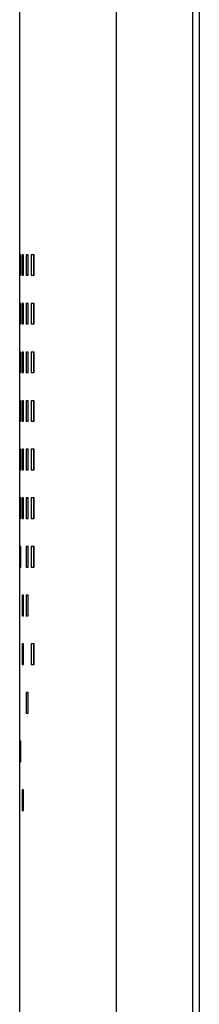
# Model space of a CAD drawing. Units: millimetres. Extents: x 2283 to 3471, y 497 to 1378.
# Drawn here: x 2611 to 2618, y 1059 to 1097 of the extents above; entities that cross this region are included whole.
import ezdxf

# ---------------------------------------------------------------- set-up
doc = ezdxf.new("R2010")
doc.units = ezdxf.units.MM
doc.header["$LTSCALE"] = 97.777778
doc.header["$MEASUREMENT"] = 0
doc.layers.get('0').update_dxf_attribs({"linetype": 'CONTINUOUS'})
doc.layers.add('YGNIS_CALDERA EXTERIOR', color=5, linetype='CONTINUOUS')

# ---------------------------------------------------------------- blocks, each defined once
blk = doc.blocks.new('B006')
at = {"layer": 'YGNIS_CALDERA EXTERIOR'}
for p, q in [((-11.2, 122.05), (-11.2, 10.19)), ((-8.2, 10.02), (-8.2, 122.22)), ((-7.95, 122.17), (-7.95, 9.97)), ((-14.96, 93.49), (-14.96, 115.022)), ((-14.959, 93.49), (-14.96, 93.49)), ((-14.959, 92.69), (-14.959, 93.49)), ((-14.94, 93.49), (-14.94, 92.69)), ((-14.914, 93.49), (-14.94, 93.49)), ((-14.914, 92.69), (-14.914, 93.49)), ((-14.859, 93.49), (-14.859, 92.69)), ((-14.806, 93.49), (-14.859, 93.49)), ((-14.806, 92.69), (-14.806, 93.49)), ((-14.714, 93.49), (-14.714, 92.69)), ((-14.634, 93.49), (-14.714, 93.49)), ((-14.634, 92.69), (-14.634, 93.49)), ((-14.507, 93.49), (-14.507, 92.69)), ((-14.4, 93.49), (-14.507, 93.49)), ((-14.427, 93.49), (-14.427, 92.69)), ((-14.4, 92.69), (-14.4, 93.49)), ((-14.96, 91.59), (-14.96, 92.69)), ((-14.96, 92.69), (-14.959, 92.69)), ((-14.94, 92.69), (-14.914, 92.69)), ((-14.859, 92.69), (-14.806, 92.69)), ((-14.714, 92.69), (-14.634, 92.69)), ((-14.507, 92.69), (-14.4, 92.69)), ((-14.959, 91.59), (-14.96, 91.59)), ((-14.959, 90.79), (-14.959, 91.59)), ((-14.94, 91.59), (-14.94, 90.79)), ((-14.914, 91.59), (-14.94, 91.59)), ((-14.914, 90.79), (-14.914, 91.59)), ((-14.859, 91.59), (-14.859, 90.79)), ((-14.806, 91.59), (-14.859, 91.59)), ((-14.806, 90.79), (-14.806, 91.59)), ((-14.714, 91.59), (-14.714, 90.79)), ((-14.634, 91.59), (-14.714, 91.59)), ((-14.634, 90.79), (-14.634, 91.59)), ((-14.507, 91.59), (-14.507, 90.79)), ((-14.4, 91.59), (-14.507, 91.59)), ((-14.427, 91.59), (-14.427, 90.79)), ((-14.4, 90.79), (-14.4, 91.59)), ((-14.96, 89.69), (-14.96, 90.79)), ((-14.96, 90.79), (-14.959, 90.79)), ((-14.94, 90.79), (-14.914, 90.79)), ((-14.859, 90.79), (-14.806, 90.79)), ((-14.714, 90.79), (-14.634, 90.79)), ((-14.507, 90.79), (-14.4, 90.79)), ((-14.959, 89.69), (-14.96, 89.69)), ((-14.959, 88.89), (-14.959, 89.69)), ((-14.94, 89.69), (-14.94, 88.89)), ((-14.914, 89.69), (-14.94, 89.69)), ((-14.914, 88.89), (-14.914, 89.69)), ((-14.859, 89.69), (-14.859, 88.89)), ((-14.806, 89.69), (-14.859, 89.69)), ((-14.806, 88.89), (-14.806, 89.69)), ((-14.714, 89.69), (-14.714, 88.89)), ((-14.634, 89.69), (-14.714, 89.69)), ((-14.634, 88.89), (-14.634, 89.69)), ((-14.507, 89.69), (-14.507, 88.89)), ((-14.4, 89.69), (-14.507, 89.69)), ((-14.427, 89.69), (-14.427, 88.89)), ((-14.4, 88.89), (-14.4, 89.69)), ((-14.96, 87.79), (-14.96, 88.89)), ((-14.96, 88.89), (-14.959, 88.89)), ((-14.94, 88.89), (-14.914, 88.89)), ((-14.859, 88.89), (-14.806, 88.89)), ((-14.714, 88.89), (-14.634, 88.89)), ((-14.507, 88.89), (-14.4, 88.89)), ((-14.959, 87.79), (-14.96, 87.79)), ((-14.959, 86.99), (-14.959, 87.79)), ((-14.94, 87.79), (-14.94, 86.99)), ((-14.914, 87.79), (-14.94, 87.79)), ((-14.914, 86.99), (-14.914, 87.79)), ((-14.859, 87.79), (-14.859, 86.99)), ((-14.806, 87.79), (-14.859, 87.79)), ((-14.806, 86.99), (-14.806, 87.79)), ((-14.714, 87.79), (-14.714, 86.99)), ((-14.634, 87.79), (-14.714, 87.79)), ((-14.634, 86.99), (-14.634, 87.79)), ((-14.507, 87.79), (-14.507, 86.99)), ((-14.4, 87.79), (-14.507, 87.79)), ((-14.427, 87.79), (-14.427, 86.99)), ((-14.4, 86.99), (-14.4, 87.79)), ((-14.96, 85.89), (-14.96, 86.99)), ((-14.96, 86.99), (-14.959, 86.99)), ((-14.94, 86.99), (-14.914, 86.99)), ((-14.859, 86.99), (-14.806, 86.99)), ((-14.714, 86.99), (-14.634, 86.99)), ((-14.507, 86.99), (-14.4, 86.99)), ((-14.959, 85.89), (-14.96, 85.89)), ((-14.959, 85.09), (-14.959, 85.89)), ((-14.94, 85.89), (-14.94, 85.09)), ((-14.914, 85.89), (-14.94, 85.89)), ((-14.914, 85.09), (-14.914, 85.89)), ((-14.859, 85.89), (-14.859, 85.09)), ((-14.806, 85.89), (-14.859, 85.89)), ((-14.806, 85.09), (-14.806, 85.89)), ((-14.714, 85.89), (-14.714, 85.09)), ((-14.634, 85.89), (-14.714, 85.89)), ((-14.634, 85.09), (-14.634, 85.89)), ((-14.507, 85.89), (-14.507, 85.09)), ((-14.4, 85.89), (-14.507, 85.89)), ((-14.427, 85.89), (-14.427, 85.09)), ((-14.4, 85.09), (-14.4, 85.89)), ((-14.96, 83.99), (-14.96, 85.09)), ((-14.96, 85.09), (-14.959, 85.09)), ((-14.94, 85.09), (-14.914, 85.09)), ((-14.859, 85.09), (-14.806, 85.09)), ((-14.714, 85.09), (-14.634, 85.09)), ((-14.507, 85.09), (-14.4, 85.09)), ((-14.959, 83.99), (-14.96, 83.99)), ((-14.959, 83.19), (-14.959, 83.99)), ((-14.94, 83.99), (-14.94, 83.19)), ((-14.914, 83.99), (-14.94, 83.99)), ((-14.914, 83.19), (-14.914, 83.99)), ((-14.859, 83.99), (-14.859, 83.19)), ((-14.806, 83.99), (-14.859, 83.99)), ((-14.806, 83.19), (-14.806, 83.99)), ((-14.714, 83.99), (-14.714, 83.19)), ((-14.634, 83.99), (-14.714, 83.99)), ((-14.634, 83.19), (-14.634, 83.99)), ((-14.507, 83.99), (-14.507, 83.19)), ((-14.4, 83.99), (-14.507, 83.99)), ((-14.427, 83.99), (-14.427, 83.19)), ((-14.4, 83.19), (-14.4, 83.99)), ((-14.96, 82.09), (-14.96, 83.19)), ((-14.96, 83.19), (-14.959, 83.19)), ((-14.94, 83.19), (-14.914, 83.19)), ((-14.859, 83.19), (-14.806, 83.19)), ((-14.714, 83.19), (-14.634, 83.19)), ((-14.507, 83.19), (-14.4, 83.19)), ((-14.959, 82.09), (-14.96, 82.09)), ((-14.959, 81.29), (-14.959, 82.09)), ((-14.94, 82.09), (-14.94, 81.29)), ((-14.914, 82.09), (-14.94, 82.09)), ((-14.914, 81.29), (-14.914, 82.09)), ((-14.714, 82.09), (-14.714, 81.29)), ((-14.634, 82.09), (-14.714, 82.09)), ((-14.634, 81.29), (-14.634, 82.09)), ((-14.507, 82.09), (-14.507, 81.29)), ((-14.4, 82.09), (-14.507, 82.09)), ((-14.427, 82.09), (-14.427, 81.29)), ((-14.4, 81.29), (-14.4, 82.09)), ((-14.96, 78.29), (-14.96, 81.29)), ((-14.96, 81.29), (-14.959, 81.29)), ((-14.94, 81.29), (-14.914, 81.29)), ((-14.714, 81.29), (-14.634, 81.29)), ((-14.507, 81.29), (-14.4, 81.29)), ((-14.859, 80.19), (-14.859, 79.39)), ((-14.806, 80.19), (-14.859, 80.19)), ((-14.806, 79.39), (-14.806, 80.19)), ((-14.714, 80.19), (-14.714, 79.39)), ((-14.634, 80.19), (-14.714, 80.19)), ((-14.634, 79.39), (-14.634, 80.19)), ((-14.859, 79.39), (-14.806, 79.39)), ((-14.714, 79.39), (-14.634, 79.39)), ((-14.959, 78.29), (-14.96, 78.29)), ((-14.959, 77.49), (-14.959, 78.29)), ((-14.859, 78.29), (-14.859, 77.49)), ((-14.806, 78.29), (-14.859, 78.29)), ((-14.806, 77.49), (-14.806, 78.29)), ((-14.507, 78.29), (-14.507, 77.49)), ((-14.4, 78.29), (-14.507, 78.29)), ((-14.427, 78.29), (-14.427, 77.49)), ((-14.4, 77.49), (-14.4, 78.29)), ((-14.96, 70.69), (-14.96, 77.49)), ((-14.96, 77.49), (-14.959, 77.49)), ((-14.859, 77.49), (-14.806, 77.49)), ((-14.507, 77.49), (-14.4, 77.49)), ((-14.714, 76.39), (-14.714, 75.59)), ((-14.634, 76.39), (-14.714, 76.39)), ((-14.634, 75.59), (-14.634, 76.39)), ((-14.714, 75.59), (-14.634, 75.59)), ((-14.94, 74.49), (-14.94, 73.69)), ((-14.914, 74.49), (-14.94, 74.49)), ((-14.914, 73.69), (-14.914, 74.49)), ((-14.94, 73.69), (-14.914, 73.69)), ((-14.859, 72.59), (-14.859, 71.79)), ((-14.806, 72.59), (-14.859, 72.59)), ((-14.806, 71.79), (-14.806, 72.59)), ((-14.859, 71.79), (-14.806, 71.79)), ((-14.959, 70.69), (-14.96, 70.69)), ((-14.959, 69.89), (-14.959, 70.69)), ((-14.96, 9.92), (-14.96, 69.89)), ((-14.96, 69.89), (-14.959, 69.89))]:
    blk.add_line(p, q, dxfattribs=at)

msp = doc.modelspace()

# ---------------------------------------------------------------- block references
at = {"lineweight": 0}
msp.add_blockref('B006', (2625.579, 994.397), dxfattribs=at)

doc.saveas('drawing.dxf')
